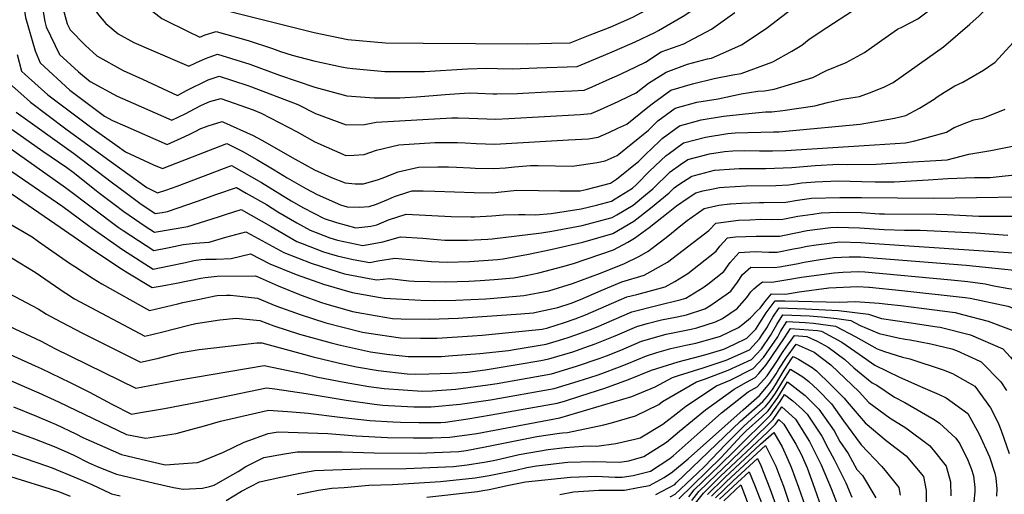
# Model space of a CAD drawing. Units: inches. Extents: x 2499952 to 2503783, y 1491401 to 1496736.
# Drawn here: x 2502606 to 2503120, y 1495954 to 1496202 of the extents above; entities that cross this region are included whole.
import ezdxf

# ---------------------------------------------------------------- set-up
doc = ezdxf.new("R2010")
doc.units = ezdxf.units.IN
doc.header["$MEASUREMENT"] = 0
doc.layers.add('tile_2729_19_contour_10ft', color=153, linetype='Continuous')

msp = doc.modelspace()

# ---------------------------------------------------------------- linework, layer by layer
at = {"layer": 'tile_2729_19_contour_10ft'}
for points, elevation in [([(2502903.6, 1496194.41), (2502914.06, 1496198.54), (2502925.97, 1496203.61), (2502930.5, 1496206.19), (2502939.55, 1496211.64), (2502947.77, 1496217.51), (2502951.68, 1496220.42), (2502954.35, 1496222.58), (2502962.88, 1496229.69), (2502974.45, 1496238.76), (2503024.66, 1496275.6), (2503027.88, 1496277.89), (2503037.09, 1496284.01), (2503050.4, 1496292.46), (2503063.8, 1496300.05), (2503077.88, 1496306.75), (2503092.22, 1496311.87), (2503101.3, 1496313.46), (2503106.75, 1496314.15), (2503113.44, 1496319.21), (2503121.66, 1496325.11)], 8210), ([(2502599.23, 1496306.13), (2502614.24, 1496295.39), (2502621.25, 1496290.25), (2502630.68, 1496282.36), (2502633.98, 1496273.41), (2502636.17, 1496263.42), (2502637.71, 1496257.66), (2502638.81, 1496253.86), (2502640.81, 1496247.6), (2502642.32, 1496244.8), (2502650.28, 1496233.05), (2502655.2, 1496225.83), (2502658.41, 1496222.39), (2502668.34, 1496212.35), (2502670.66, 1496210.33), (2502680.12, 1496202.96), (2502681.53, 1496202.25)], 8220), ([(2502910.59, 1496183.71), (2502916.34, 1496186.12), (2502927.23, 1496190.84), (2502937.36, 1496195.67), (2502939.39, 1496196.66), (2502953.05, 1496204.65), (2502965.39, 1496213.32), (2502968.04, 1496215.36), (2502976.92, 1496222.41), (2502988.44, 1496231.51), (2503000.86, 1496240.15), (2503016.19, 1496250.55), (2503040.3, 1496266.26), (2503053.85, 1496274.85), (2503067.58, 1496282.82), (2503081.49, 1496290.02), (2503088.31, 1496293), (2503095.65, 1496295.98), (2503102.25, 1496297.12), (2503106.03, 1496297.73), (2503113.9, 1496298.76), (2503120.09, 1496299.65)], 8220), ([(2502602.45, 1496289.36), (2502613.11, 1496282.62), (2502619.97, 1496277.28), (2502622.84, 1496275.01), (2502625.84, 1496265.79), (2502626.77, 1496258.52), (2502627.3, 1496255.13), (2502628.73, 1496247.25), (2502636.34, 1496221.37), (2502639.66, 1496215.89), (2502642.9, 1496210.79), (2502647, 1496204.96), (2502650.86, 1496200.36), (2502657.29, 1496195.05), (2502665.46, 1496190.44), (2502675.46, 1496186.11)], 8230), ([(2502605.14, 1496275.16), (2502607.79, 1496273.11), (2502614.82, 1496267.51), (2502617.46, 1496259.25), (2502618.19, 1496255.87), (2502619.46, 1496247.78), (2502620.05, 1496244.53), (2502624.6, 1496223.01), (2502626.6, 1496215), (2502630.68, 1496200.17), (2502632.2, 1496197.08), (2502639.96, 1496189.05), (2502646.14, 1496183.55), (2502659.89, 1496175.83), (2502669.88, 1496171.26)], 8240), ([(2502596.58, 1496267.15), (2502606.75, 1496259.95), (2502609.69, 1496250.67), (2502614.2, 1496232.47), (2502614.98, 1496228.71), (2502616.57, 1496215.79), (2502618.94, 1496201.34), (2502619.76, 1496198.63), (2502626.68, 1496184.14), (2502636.54, 1496175.05), (2502642.7, 1496170.01), (2502656.73, 1496162.37), (2502665.15, 1496158.67)], 8250), ([(2502935.34, 1496145.81), (2502938.98, 1496149.43), (2502948.03, 1496156.06), (2502959.33, 1496159.33), (2502970.56, 1496160.97), (2502982.5, 1496163.54), (2502991.25, 1496164.92), (2502994.62, 1496165.15), (2502999.77, 1496166.08), (2503020, 1496172.21), (2503026.99, 1496175.89), (2503037.27, 1496179.97), (2503046.91, 1496185.2), (2503055.88, 1496191.66), (2503064.18, 1496197.38), (2503066.4, 1496198.5), (2503074.77, 1496202.86), (2503079.62, 1496206.45), (2503084.57, 1496210.16), (2503094.67, 1496219), (2503107.31, 1496229.68), (2503123.48, 1496240.61)], 8260), ([(2502605.67, 1496225.51), (2502606.73, 1496217.16), (2502608.83, 1496203.43), (2502613.88, 1496186.12), (2502616.54, 1496179.76), (2502631.99, 1496165.56), (2502650.21, 1496151.89), (2502654.24, 1496149.74), (2502660.71, 1496146.88)], 8260), ([(2502939.82, 1496138.95), (2502941.21, 1496140.3), (2502950.26, 1496146.96), (2502961.61, 1496150.01), (2502973.24, 1496151.94), (2502984.77, 1496153.18), (2502995.27, 1496154.19), (2502998.54, 1496154.21), (2503004.2, 1496154.95), (2503021, 1496157.37), (2503027.56, 1496159.11), (2503035.27, 1496160.89), (2503044.22, 1496162.28), (2503049.52, 1496164.17), (2503056.94, 1496167.04), (2503061.85, 1496169.49), (2503088.16, 1496188.24), (2503101.92, 1496199.95), (2503106.79, 1496204.43), (2503114.42, 1496211.96), (2503119.41, 1496216.55), (2503127.38, 1496223.83)], 8270), ([(2502688.72, 1496221.36), (2502701.95, 1496210.52), (2502705.72, 1496208.46), (2502707.43, 1496209.04), (2502715.03, 1496206.89), (2502759.65, 1496195.67), (2502777.17, 1496192.08), (2502796.8, 1496190.34), (2502816.47, 1496190.15), (2502871.1, 1496189.79), (2502883.55, 1496190.05), (2502893.16, 1496190.29), (2502903.6, 1496194.41)], 8210), ([(2502924.43, 1496162.51), (2502927.72, 1496164.07), (2502934.15, 1496169.14), (2502943.39, 1496175.02), (2502954.47, 1496179.19), (2502964.95, 1496181.85), (2502967.07, 1496182.32), (2502972.89, 1496184.85), (2502982.72, 1496189.28), (2502995.49, 1496197.73), (2503014.91, 1496212.57)], 8240), ([(2502917.55, 1496173.04), (2502923.2, 1496175.58), (2502932.61, 1496180.08), (2502940.79, 1496185.62), (2502952.62, 1496189.81), (2502954.91, 1496191.02), (2502966.97, 1496197.44), (2502979.24, 1496206.15)], 8230), ([(2502930.16, 1496153.74), (2502933.74, 1496156.61), (2502936.65, 1496158.91), (2502945.71, 1496165.54), (2502957.03, 1496168.75), (2502968.43, 1496171.58), (2502978.18, 1496173.53), (2502982.52, 1496174.32), (2502999.07, 1496180.36), (2503008.91, 1496185.91), (2503014.09, 1496189.06), (2503018.01, 1496192.13), (2503027.15, 1496198.29), (2503040.58, 1496207.06)], 8250), ([(2502681.53, 1496202.25), (2502693.39, 1496196.31), (2502699.92, 1496193.25), (2502702.61, 1496194.47), (2502708.34, 1496196.11), (2502725.18, 1496191.41), (2502737.87, 1496187.22), (2502742.09, 1496185.8), (2502748.14, 1496183.85), (2502759.38, 1496180.92), (2502773.87, 1496177.78), (2502776.89, 1496177.15), (2502779.85, 1496176.83), (2502796.53, 1496175.24), (2502817.27, 1496175.27), (2502839.72, 1496176.69), (2502849.51, 1496176.98), (2502855.38, 1496176.78), (2502863.12, 1496176.76), (2502875.75, 1496177.13), (2502896.85, 1496177.95), (2502910.59, 1496183.71)], 8220), ([(2502944.34, 1496132.02), (2502952.43, 1496138.07), (2502963.81, 1496141.01), (2502975.47, 1496142.84), (2502979.3, 1496143.25), (2502999.44, 1496143.76), (2503002.28, 1496143.77), (2503007.57, 1496144.25), (2503044.68, 1496147.67), (2503062.48, 1496150.92), (2503065.49, 1496151.58), (2503068.44, 1496152.36), (2503075.53, 1496156.09), (2503083.19, 1496160.74), (2503084.79, 1496162.02), (2503088.62, 1496164.5), (2503094.13, 1496167.8), (2503098.27, 1496169.65), (2503108.98, 1496176.04), (2503115.04, 1496180.1), (2503126.48, 1496192.54)], 8280), ([(2502604.45, 1496184.19), (2502606.72, 1496175.51), (2502608.74, 1496173.7), (2502620.55, 1496163.17), (2502631.7, 1496154.68), (2502643.53, 1496145.82), (2502656.79, 1496136.44)], 8270), ([(2502675.46, 1496186.11), (2502694.12, 1496178.03), (2502697.78, 1496179.85), (2502702.83, 1496182.04), (2502704.75, 1496182.8), (2502709.16, 1496184.41), (2502716.35, 1496182.14), (2502726.05, 1496179.09), (2502741.46, 1496173.36), (2502759.91, 1496167.18), (2502776.63, 1496162.64), (2502790.89, 1496161.54), (2502804.35, 1496161.56), (2502806.92, 1496161.63), (2502813.03, 1496162.07), (2502823.78, 1496162.94), (2502827.93, 1496163.24), (2502840.52, 1496164.05), (2502845.1, 1496163.92), (2502852.79, 1496163.63), (2502854.87, 1496163.56), (2502865.65, 1496163.84), (2502868.49, 1496163.92), (2502881.28, 1496164.57), (2502894.08, 1496165.24), (2502900.53, 1496165.6), (2502904.64, 1496167.35), (2502913.91, 1496171.41), (2502917.55, 1496173.04)], 8230), ([(2502377, 1496129.51), (2502406.76, 1496146.41), (2502420.93, 1496151.99), (2502434.09, 1496156.2), (2502438.36, 1496157.44), (2502448.82, 1496159.47), (2502455.12, 1496160.62), (2502464.38, 1496161.85), (2502480.03, 1496164.14), (2502488.2, 1496165.42), (2502494.6, 1496167.57), (2502505.8, 1496171.49), (2502507.91, 1496172.34), (2502522.27, 1496176), (2502542.14, 1496177.97), (2502556.18, 1496176.31), (2502559.33, 1496175.88), (2502560.45, 1496173.51), (2502563.84, 1496166.62), (2502569.11, 1496159.24), (2502584.46, 1496147.56), (2502599.84, 1496135.99), (2502629.79, 1496114.66), (2502644.59, 1496103.51)], 8310), ([(2502669.88, 1496171.26), (2502688.32, 1496162.82), (2502692.95, 1496165.34), (2502704.26, 1496170.98), (2502709.97, 1496172.86), (2502724.98, 1496168), (2502726.88, 1496167.33), (2502750.99, 1496157.95), (2502760.28, 1496153.36), (2502776.34, 1496147.37), (2502785.94, 1496147.59), (2502791.92, 1496148.75), (2502831.53, 1496151.13), (2502834.83, 1496151.14), (2502840.29, 1496150.88), (2502854.36, 1496150.43), (2502861.18, 1496150.64), (2502898.47, 1496152.72), (2502904.21, 1496153.26), (2502909.02, 1496155.4), (2502918.33, 1496159.6), (2502924.43, 1496162.51)], 8240), ([(2502597.66, 1496171.59), (2502606.39, 1496163.75), (2502611.46, 1496159.24), (2502630.02, 1496145.27), (2502653.65, 1496128.08)], 8280), ([(2502377, 1496115.41), (2502385.85, 1496120.02), (2502401.41, 1496128.04), (2502410.66, 1496132.28), (2502416.92, 1496135.09), (2502433.46, 1496140.52), (2502446.28, 1496143.23), (2502450.31, 1496144), (2502461.91, 1496145.54), (2502466.78, 1496146.18), (2502477.98, 1496147.39), (2502483.18, 1496148.08), (2502492.74, 1496150.62), (2502500.52, 1496153.25), (2502505.98, 1496155.47), (2502518.91, 1496160.65), (2502534.86, 1496162.61), (2502551.7, 1496159.65), (2502556.31, 1496153.7), (2502565.49, 1496148.76), (2502573.35, 1496142.75), (2502589.45, 1496131.39), (2502628.29, 1496104.78), (2502641.73, 1496094.8)], 8320), ([(2502665.15, 1496158.67), (2502685.32, 1496149.79), (2502692.66, 1496153.3), (2502697.19, 1496155.76), (2502700.7, 1496157.61), (2502705.06, 1496159.57), (2502710.79, 1496161.21), (2502727.73, 1496155.19), (2502732, 1496153.48), (2502750.7, 1496143.82), (2502760.01, 1496138.52), (2502776.05, 1496131.45), (2502780.38, 1496131.5), (2502785.65, 1496131.9), (2502792.1, 1496134.17), (2502803.8, 1496136.87), (2502822.55, 1496138.2), (2502824.55, 1496138.24), (2502834.33, 1496138.25), (2502838.4, 1496138.06), (2502844.09, 1496137.72), (2502853.86, 1496137.31), (2502892.44, 1496139.48), (2502902.8, 1496140.09), (2502907.9, 1496140.91), (2502913.38, 1496143.4), (2502918.2, 1496145.65), (2502922.75, 1496147.81), (2502930.16, 1496153.74)], 8250), ([(2502604.1, 1496154.03), (2502634.02, 1496132.57), (2502650.58, 1496119.94)], 8290), ([(2502950.88, 1496126.62), (2502954.61, 1496129.2), (2502965.94, 1496132.33), (2502973.88, 1496133.43), (2502978.22, 1496133.74), (2502984.1, 1496133.96), (2502992.04, 1496133.74), (2502998.92, 1496133.82), (2503005.76, 1496134.03), (2503046.72, 1496136.53), (2503068.36, 1496137.96), (2503072.51, 1496138.87), (2503076.55, 1496139.93), (2503083.42, 1496141.81), (2503089.72, 1496143.63), (2503093.65, 1496145.99), (2503100.28, 1496148.6), (2503103.97, 1496150), (2503108.67, 1496150.97), (2503120.25, 1496155.63)], 8290), ([(2502377, 1496101.52), (2502389.52, 1496107.62), (2502404.4, 1496114.81), (2502419.42, 1496121.28), (2502422.77, 1496122.37), (2502435.14, 1496126.06), (2502441.15, 1496127.29), (2502451.2, 1496129.04), (2502483.61, 1496133.33), (2502494.71, 1496132.91), (2502499.14, 1496134.31), (2502507.73, 1496137.15), (2502514.93, 1496141.22), (2502518.86, 1496142.91), (2502532.45, 1496146.69), (2502547.59, 1496143.84), (2502561.02, 1496137.65), (2502563.19, 1496136.46), (2502578.89, 1496126.84), (2502627.02, 1496093.87), (2502638.75, 1496085.72)], 8330), ([(2502660.71, 1496146.88), (2502682.83, 1496137.15), (2502690.11, 1496140.39), (2502694.35, 1496142.42), (2502697.46, 1496143.99), (2502700.44, 1496145.43), (2502704.71, 1496147.06), (2502711.08, 1496148.97), (2502711.64, 1496149.08), (2502712.33, 1496148.84), (2502727.72, 1496141.83), (2502732.21, 1496139.46), (2502749.63, 1496129.49), (2502759.74, 1496123.94), (2502768.6, 1496119.9), (2502775.79, 1496117.03), (2502780.98, 1496116.51), (2502785.37, 1496116.63), (2502793.1, 1496118.78), (2502795.01, 1496119.46), (2502803.45, 1496122.83), (2502814.04, 1496125.31), (2502824.06, 1496125.49), (2502829.64, 1496125.45), (2502833.83, 1496125.31), (2502841.06, 1496124.88), (2502843.59, 1496124.73), (2502853.36, 1496124.59), (2502859.5, 1496124.98), (2502864.17, 1496125.48), (2502872.59, 1496126.19), (2502876.57, 1496126.1), (2502894.52, 1496125.85), (2502907.28, 1496127.71), (2502911.58, 1496128.57), (2502917.76, 1496131.45), (2502934.07, 1496144.55), (2502935.34, 1496145.81)], 8260), ([(2502601.97, 1496145.01), (2502617.95, 1496133.57), (2502630.52, 1496125.08), (2502633.71, 1496122.7), (2502645.73, 1496113.14), (2502647.51, 1496111.76)], 8300), ([(2502656.79, 1496136.44), (2502661.15, 1496133.35), (2502675.74, 1496126.55), (2502680.33, 1496124.51), (2502684.46, 1496126.2), (2502714.05, 1496137.56), (2502721.94, 1496133.58), (2502729.59, 1496129.32), (2502738.7, 1496123.94), (2502745.43, 1496119.71), (2502755.25, 1496114.11), (2502761.08, 1496111), (2502773.37, 1496105.61), (2502776.8, 1496104.55), (2502783.27, 1496104.43), (2502788.31, 1496104.79), (2502792.13, 1496106), (2502798.37, 1496108.56), (2502801.6, 1496109.92), (2502808.47, 1496112.25), (2502810.81, 1496112.85), (2502816.55, 1496112.84), (2502822.64, 1496112.74), (2502843.1, 1496111.99), (2502852.88, 1496111.93), (2502855.64, 1496112.2), (2502865.45, 1496113.2), (2502876.68, 1496113.11), (2502887.81, 1496112.83), (2502898.38, 1496112.91), (2502901.64, 1496113.52), (2502914.33, 1496116.98), (2502917.45, 1496118.95), (2502929.14, 1496128.41), (2502932.58, 1496131.95), (2502939.82, 1496138.95)], 8270), ([(2502958.07, 1496120.87), (2502968.52, 1496123.72), (2502978.87, 1496124.47), (2502981.48, 1496124.63), (2502995.32, 1496124.6), (2503008.96, 1496125.03), (2503008.98, 1496125.03), (2503021.22, 1496126.08), (2503033.45, 1496126.82), (2503038.03, 1496126.66), (2503052.91, 1496126.91), (2503066.29, 1496127.69), (2503089.98, 1496129.1), (2503101.29, 1496132.15), (2503112.82, 1496133.97), (2503130.28, 1496137.47)], 8300), ([(2502653.65, 1496128.08), (2502672.24, 1496114.56), (2502677.83, 1496111.87), (2502682.23, 1496113.27), (2502688.14, 1496115.33), (2502712.75, 1496124.71), (2502716.51, 1496126.06), (2502732.17, 1496117.27), (2502747.51, 1496107.62), (2502753.97, 1496104.09), (2502764.8, 1496098.42), (2502771.27, 1496096.43), (2502781.27, 1496093.59), (2502789.14, 1496094.51), (2502792.25, 1496095.12), (2502798.43, 1496097.71), (2502807.66, 1496100.73), (2502831.07, 1496099.53), (2502841.36, 1496099.34), (2502843.37, 1496099.3), (2502852.41, 1496099.85), (2502858.42, 1496100.42), (2502866.31, 1496100.59), (2502869.8, 1496100.6), (2502875.18, 1496100.31), (2502883.23, 1496101.12), (2502899.03, 1496103.45), (2502907.04, 1496105.44), (2502914.75, 1496107.49), (2502916.79, 1496108.7), (2502925.71, 1496114.36), (2502927.94, 1496116.22), (2502934.72, 1496123.2), (2502943.41, 1496131.32), (2502944.34, 1496132.02)], 8280), ([(2502650.58, 1496119.94), (2502653.54, 1496117.68), (2502661.67, 1496111.6), (2502668.59, 1496106.44), (2502676.61, 1496101.01), (2502680.22, 1496101.64), (2502683.07, 1496102.16), (2502698.68, 1496107.53), (2502708.76, 1496111.09), (2502718.97, 1496114.56), (2502724.09, 1496111.68), (2502734.64, 1496105.72), (2502740.7, 1496101.91), (2502750.46, 1496096.18), (2502757.55, 1496092.33), (2502767.72, 1496088.37), (2502771.68, 1496087.19), (2502785.04, 1496084.35), (2502795.46, 1496086.29), (2502804.6, 1496088.92), (2502816.24, 1496088.08), (2502823.83, 1496087.4), (2502827.86, 1496087.17), (2502831.74, 1496087.05), (2502839.71, 1496087.15), (2502850.17, 1496087.69), (2502852.44, 1496087.89), (2502878.18, 1496091.02), (2502883.64, 1496091.87), (2502899.41, 1496094.83), (2502915.12, 1496098.95), (2502917.63, 1496100.43), (2502926.11, 1496105.46), (2502932.58, 1496110.79), (2502936.43, 1496114.01), (2502945.48, 1496122.87), (2502950.88, 1496126.62)], 8290), ([(2502377, 1496087.61), (2502406.82, 1496101.43), (2502421.87, 1496107.71), (2502430.46, 1496110.19), (2502437.67, 1496112.11), (2502448.09, 1496113.89), (2502453.76, 1496114.84), (2502486.04, 1496119.85), (2502501.46, 1496119), (2502514.56, 1496116.91), (2502528.79, 1496120.17), (2502533.2, 1496122.58), (2502545.1, 1496121.76), (2502549.82, 1496120.94), (2502553.87, 1496118.88), (2502565.49, 1496112.85), (2502573.27, 1496108.56), (2502581.07, 1496105.68), (2502596.69, 1496097.93), (2502600.73, 1496095.68), (2502612.32, 1496088.79), (2502615.76, 1496086.5), (2502631.87, 1496075.16), (2502634.68, 1496073.32)], 8340), ([(2502966.98, 1496113.76), (2502971.23, 1496114.64), (2502973.54, 1496114.81), (2502985.16, 1496115.52), (2503000.66, 1496115.76), (2503007.41, 1496116), (2503014.11, 1496117.07), (2503021.06, 1496117.67), (2503033.28, 1496118.06), (2503045.49, 1496117.84), (2503052.41, 1496117.55), (2503062.31, 1496117.53), (2503080.04, 1496118.66), (2503090.39, 1496119.35), (2503104.36, 1496119.88), (2503106.73, 1496119.9), (2503112.49, 1496119.87), (2503129.97, 1496121.82)], 8310), ([(2502647.51, 1496111.76), (2502655.12, 1496105.89), (2502660.21, 1496102.09), (2502671.43, 1496094.5), (2502676.23, 1496091.35), (2502693.69, 1496094.31), (2502709.72, 1496099.36), (2502713.83, 1496100.74), (2502721.42, 1496103.06), (2502737.08, 1496094.32), (2502750.51, 1496086.43), (2502753.27, 1496085.34), (2502764.4, 1496081.08), (2502771.6, 1496078.85), (2502779.91, 1496077.09), (2502788.67, 1496075.42), (2502792.86, 1496076.24), (2502801.68, 1496077.68), (2502813.28, 1496076.67), (2502820.91, 1496075.97), (2502824.9, 1496075.75), (2502829.1, 1496075.61), (2502840.71, 1496075.95), (2502855.25, 1496077.09), (2502858.29, 1496077.37), (2502871.46, 1496079.73), (2502883.19, 1496082.29), (2502899.8, 1496086.1), (2502915.49, 1496090.67), (2502926.48, 1496097.13), (2502935.23, 1496103.9), (2502944.89, 1496111.81), (2502947.55, 1496114.42), (2502950.01, 1496116.13), (2502956.73, 1496120.51), (2502958.07, 1496120.87)], 8300), ([(2502644.59, 1496103.51), (2502657.32, 1496093.91), (2502659.83, 1496092.16), (2502675.86, 1496081.7), (2502683.9, 1496083.27), (2502691.28, 1496084.87), (2502697.45, 1496085.61), (2502704.73, 1496086.13), (2502713.55, 1496088.68), (2502723.88, 1496091.55), (2502726.55, 1496090.04), (2502743.68, 1496080.7), (2502757.96, 1496075.11), (2502772.09, 1496070.53), (2502775.38, 1496069.56), (2502788.26, 1496067.09), (2502792.38, 1496066.34), (2502798.92, 1496067.06), (2502809.09, 1496065.88), (2502811.72, 1496065.66), (2502828.23, 1496065.37), (2502840.25, 1496065.67), (2502846.25, 1496065.98), (2502853.48, 1496066.53), (2502863.77, 1496067.49), (2502870.23, 1496068.64), (2502876.85, 1496070.01), (2502889.47, 1496073.36), (2502894.9, 1496074.97), (2502915.87, 1496082.04), (2502923.35, 1496086.14), (2502926.87, 1496088.18), (2502934.4, 1496093.69), (2502944.41, 1496101.51), (2502948.67, 1496105.06), (2502954.86, 1496109.22), (2502958.86, 1496111.82), (2502962.51, 1496112.83), (2502966.98, 1496113.76)], 8310), ([(2502377, 1496074.21), (2502388.85, 1496079.36), (2502408.7, 1496088.03), (2502410.65, 1496088.85), (2502424.3, 1496094.28), (2502438.07, 1496097.87), (2502440.14, 1496098.4), (2502472.21, 1496104.61), (2502488.33, 1496107.19), (2502493.05, 1496106.72), (2502503.89, 1496105.57), (2502519.72, 1496102.41), (2502532.67, 1496099.24), (2502535.71, 1496098.37), (2502538.7, 1496097.45), (2502552.27, 1496095.85), (2502582.94, 1496085.56), (2502597.99, 1496080.13), (2502613.92, 1496070.42), (2502629.56, 1496059.66)], 8350), ([(2502641.73, 1496094.8), (2502643.69, 1496093.35), (2502659.44, 1496082.28), (2502675.48, 1496072.04), (2502683.92, 1496073.71), (2502692.37, 1496075.51), (2502696.83, 1496076.44), (2502700.56, 1496076.93), (2502702.99, 1496077.2), (2502708.49, 1496077.21), (2502716.3, 1496077.57), (2502726.34, 1496080.05), (2502736.51, 1496074.69), (2502750.22, 1496069.18), (2502761.5, 1496065.14), (2502764.5, 1496064.16), (2502779.35, 1496059.82), (2502796.12, 1496056.74), (2502796.3, 1496056.72), (2502815.24, 1496055.69), (2502822.61, 1496055.56), (2502833.56, 1496055.77), (2502849.24, 1496056.5), (2502851.45, 1496056.62), (2502868.98, 1496058.11), (2502882.03, 1496060.69), (2502894.38, 1496064.52), (2502908.58, 1496069.72), (2502921.32, 1496074.69), (2502929.34, 1496078.8), (2502933.87, 1496081.37), (2502940.33, 1496086.21), (2502944.21, 1496089.29), (2502950.92, 1496094.74), (2502954.35, 1496097.31), (2502963.18, 1496103.69), (2502970.91, 1496105.37), (2502976.62, 1496106.06)], 8320), ([(2502976.62, 1496106.06), (2502976.95, 1496106.1), (2502982.66, 1496106.52), (2502992.11, 1496106.76), (2502994.25, 1496106.79), (2503005.83, 1496106.99), (2503011.91, 1496107.95), (2503019.22, 1496109.12), (2503034.05, 1496109.45), (2503045.34, 1496109.48), (2503082.91, 1496109.09), (2503127.88, 1496109.73)], 8320), ([(2502986.94, 1496097.82), (2502992.72, 1496098.01), (2502999.09, 1496097.95), (2503004.27, 1496098.03), (2503012.04, 1496099.68), (2503019.85, 1496100.79), (2503024.18, 1496101.41), (2503032.98, 1496101.71), (2503045.19, 1496101.52), (2503054.65, 1496100.8), (2503057.39, 1496100.8), (2503084.56, 1496100.71), (2503090.04, 1496100.45), (2503106.6, 1496099.72), (2503131.51, 1496099.63)], 8330), ([(2502638.75, 1496085.72), (2502645.06, 1496081.35), (2502659.05, 1496072.12), (2502662.39, 1496070), (2502675.1, 1496062.38), (2502680.2, 1496063.29), (2502687.74, 1496064.64), (2502700.42, 1496067.27), (2502702.63, 1496067.66), (2502708.87, 1496068.29), (2502728.8, 1496068.55), (2502729.87, 1496068.1), (2502740.79, 1496063.32), (2502752.87, 1496058.43), (2502763.35, 1496054.53), (2502765.6, 1496053.82), (2502779.68, 1496049.77), (2502784.46, 1496048.91), (2502800.56, 1496046.25), (2502805.06, 1496046.05), (2502819.79, 1496045.74), (2502834.79, 1496046.34), (2502867.54, 1496048.62), (2502873.97, 1496049.14), (2502879.52, 1496050.34), (2502886.86, 1496052), (2502893.78, 1496054.15), (2502898.57, 1496056.07), (2502909.34, 1496060.79), (2502920.16, 1496065.39), (2502931.92, 1496068.8), (2502944.11, 1496075.68), (2502965.56, 1496092.15), (2502969.26, 1496096.01), (2502981.1, 1496097.63), (2502986.94, 1496097.82)], 8330), ([(2502377, 1496061.07), (2502379.32, 1496062.01), (2502398.08, 1496069.91), (2502411.53, 1496075.38), (2502426.69, 1496081.01), (2502442.55, 1496085.07), (2502458.46, 1496088.88), (2502474.42, 1496092.38), (2502481.24, 1496093.46), (2502490.64, 1496094.41), (2502506.22, 1496092.66), (2502509.53, 1496091.88), (2502522.28, 1496088.22), (2502541.8, 1496082.05), (2502553.9, 1496077.64), (2502584.62, 1496066.25), (2502600.04, 1496059.45), (2502615.58, 1496051.3), (2502619.88, 1496048.38), (2502624.31, 1496046.04)], 8360), ([(2503001.99, 1496089.28), (2503002.74, 1496089.28), (2503005.15, 1496089.77), (2503016.91, 1496092.09), (2503029.06, 1496093.81), (2503032.83, 1496093.94), (2503044.26, 1496093.57), (2503057.24, 1496092.76), (2503067.76, 1496092.38), (2503075.92, 1496092.35), (2503104.96, 1496090.99), (2503121.74, 1496089.73)], 8340), ([(2502634.68, 1496073.32), (2502644.2, 1496067.08), (2502648.71, 1496064.22), (2502673.56, 1496050.42), (2502688.39, 1496053.83), (2502690.99, 1496054.47), (2502699.67, 1496056.27), (2502707.89, 1496057.96), (2502709, 1496058.15), (2502713.84, 1496058.41), (2502715.95, 1496058.31), (2502719.22, 1496057.98), (2502729.99, 1496056.83), (2502739.65, 1496052.83), (2502752.33, 1496048.19), (2502765.64, 1496043.82), (2502784.87, 1496039), (2502788.08, 1496038.48), (2502804.7, 1496036.1), (2502815.02, 1496035.91), (2502823.77, 1496035.95), (2502842.33, 1496037.08), (2502847.25, 1496037.51), (2502878.7, 1496040.62), (2502881.5, 1496041.22), (2502890.25, 1496044.01), (2502895.82, 1496046.01), (2502901.21, 1496048.17), (2502912.04, 1496052.72), (2502922.81, 1496057.45), (2502927.96, 1496058.75), (2502942.85, 1496062.72), (2502947.87, 1496065.53), (2502954.74, 1496069.77), (2502969.51, 1496081.34), (2502971.4, 1496084.06), (2502975.35, 1496088.33), (2502979.58, 1496088.91), (2502990.31, 1496089.25), (2502993.65, 1496089.25), (2503001.99, 1496089.28)], 8340), ([(2503012.87, 1496083.15), (2503016.9, 1496083.91), (2503021.65, 1496084.73), (2503033.96, 1496086.19), (2503044.9, 1496085.93), (2503049.43, 1496085.52), (2503129.83, 1496080.07), (2503133.74, 1496080.13), (2503145.38, 1496079.89), (2503153.83, 1496078.76), (2503158.69, 1496079.27), (2503171, 1496076.07), (2503173.84, 1496073.75), (2503181.54, 1496065.57), (2503185.33, 1496059.31), (2503190.06, 1496050.33), (2503192.48, 1496040.94), (2503194.15, 1496033.08), (2503194.91, 1496018.74), (2503195.38, 1496011.14)], 8350), ([(2502377, 1496048.12), (2502379.14, 1496048.81), (2502382.15, 1496049.98), (2502394.93, 1496055.09), (2502403.16, 1496058.44), (2502415.26, 1496063.05), (2502429.06, 1496067.91), (2502444.86, 1496072.29), (2502460.72, 1496076.35), (2502472.18, 1496078.96), (2502476.71, 1496079.7), (2502488.71, 1496080.92), (2502493.06, 1496081.01), (2502500, 1496079.97), (2502508.77, 1496078.57), (2502520.41, 1496075.25), (2502524.62, 1496073.8), (2502570.58, 1496055.83), (2502586.08, 1496048.8), (2502617.06, 1496034.32), (2502619.33, 1496033.12)], 8370), ([(2502629.56, 1496059.66), (2502629.87, 1496059.45), (2502634.53, 1496056.43), (2502671.21, 1496036.86), (2502679.95, 1496039.02), (2502694.2, 1496042.66), (2502697.89, 1496043.51), (2502710.3, 1496045.47), (2502718.86, 1496046.36), (2502731.16, 1496045.1), (2502738.54, 1496042.34), (2502751.95, 1496038.02), (2502768.47, 1496033.49), (2502773.4, 1496032.25), (2502789.02, 1496028.82), (2502797.49, 1496027.61), (2502808.67, 1496026.34), (2502826.14, 1496026.38), (2502829.64, 1496026.57), (2502846.07, 1496027.91), (2502861.04, 1496029.4), (2502864.05, 1496029.89), (2502880.7, 1496032.76), (2502889.4, 1496035.36), (2502892.78, 1496036.43), (2502898.1, 1496038.35), (2502903.8, 1496040.41), (2502907.03, 1496041.71), (2502925.43, 1496049.63), (2502938.46, 1496052.91), (2502951.25, 1496056.06), (2502953.55, 1496056.77), (2502962.69, 1496062.44), (2502965.03, 1496064.05), (2502973.4, 1496070.65), (2502976.77, 1496075.44), (2502981.44, 1496080.66), (2502989.77, 1496081.12), (2502996.97, 1496080.84), (2503001.27, 1496080.86), (2503009.78, 1496082.57), (2503012.87, 1496083.15)], 8350), ([(2502624.31, 1496046.04), (2502631.36, 1496042.31), (2502638.69, 1496038.52), (2502668.86, 1496023.31), (2502677.57, 1496025.32), (2502682.29, 1496026.54), (2502686.95, 1496027.73), (2502689.19, 1496028.15), (2502699.55, 1496029.95), (2502707.19, 1496030.87), (2502729.64, 1496033.47), (2502732.32, 1496033.38), (2502752.02, 1496028.11), (2502759.07, 1496026.18), (2502772.79, 1496022.88), (2502781.75, 1496020.93), (2502793.04, 1496018.94), (2502808.2, 1496017.29), (2502812.48, 1496017.01), (2502819.39, 1496017.17), (2502831.29, 1496017.51), (2502839.69, 1496018.13), (2502848.83, 1496019.32), (2502865.48, 1496022.11), (2502877.99, 1496024.3), (2502882.12, 1496025.04), (2502894.6, 1496028.77), (2502900.95, 1496030.93), (2502906.32, 1496032.87), (2502915.89, 1496036.73), (2502917.89, 1496037.55), (2502927.99, 1496041.95), (2502933.4, 1496043.47), (2502940.83, 1496045.4), (2502949.11, 1496046.99), (2502953.89, 1496048.16), (2502963.62, 1496051.17), (2502966.22, 1496052.78), (2502974.72, 1496058.66), (2502977.09, 1496060.53), (2502980.53, 1496065.12), (2502983.25, 1496069.11), (2502987.52, 1496072.98), (2502999.87, 1496072.83), (2503002.52, 1496073.24), (2503011.33, 1496074.74), (2503015.44, 1496075.56), (2503023.79, 1496076.99)], 8360), ([(2503023.79, 1496076.99), (2503026.34, 1496077.43), (2503030.96, 1496078.02), (2503038.92, 1496078.48), (2503044.75, 1496078.34), (2503060.26, 1496077.19), (2503099.89, 1496073.98), (2503143.67, 1496069.47), (2503150.11, 1496068.61), (2503157.23, 1496066.04), (2503169.89, 1496059), (2503170.18, 1496058.53), (2503178.3, 1496044.32), (2503182.52, 1496027.66), (2503183.09, 1496021.87), (2503184.09, 1496007.89)], 8360), ([(2502619.33, 1496033.12), (2502624.17, 1496030.54), (2502666.51, 1496009.75), (2502688.42, 1496013.88), (2502733.48, 1496021.65), (2502754.39, 1496017.25), (2502761.53, 1496015.56), (2502775.3, 1496012.83), (2502788.1, 1496010.64), (2502796.1, 1496009.5), (2502816.04, 1496008.26), (2502821.19, 1496008.38), (2502833.52, 1496009.19), (2502850.28, 1496011.43), (2502855.15, 1496012.26), (2502883.54, 1496017.32), (2502896.57, 1496021.24), (2502908.42, 1496025.25), (2502912.12, 1496026.64), (2502919.74, 1496029.7), (2502930.55, 1496034.32), (2502943.37, 1496037.93), (2502956.44, 1496040.54), (2502959.31, 1496041.32), (2502969.13, 1496044.42), (2502972.67, 1496046.14), (2502980.39, 1496051.48), (2502985.45, 1496057.08), (2502987.48, 1496060.07), (2502989.11, 1496061.72), (2502991.29, 1496063.64), (2502993.61, 1496065.3), (2502998.54, 1496065.24), (2503006.83, 1496066.54), (2503014.08, 1496067.78), (2503031.07, 1496070.08), (2503035.62, 1496070.32)], 8370), ([(2503035.62, 1496070.32), (2503043.88, 1496070.77), (2503047.11, 1496070.53), (2503092.05, 1496066.39), (2503100.78, 1496065.46), (2503109.82, 1496064.35), (2503114.41, 1496063.23), (2503122.25, 1496061.78), (2503128.16, 1496060.98), (2503135.26, 1496060.23), (2503141.83, 1496058.2), (2503155.05, 1496052.72), (2503156.91, 1496051.69), (2503165.36, 1496037.93), (2503168.19, 1496027.16), (2503169.61, 1496021.64), (2503169.86, 1496019.09), (2503172.15, 1496004.46)], 8370), ([(2502377, 1496035.15), (2502383.92, 1496037.35), (2502393.27, 1496040.93), (2502407.58, 1496046.58), (2502419.45, 1496051.01), (2502425, 1496052.9), (2502444.17, 1496058.64), (2502447.18, 1496059.45), (2502462.47, 1496063.43), (2502472.09, 1496065.05), (2502479.15, 1496066.2), (2502485.57, 1496066.37), (2502495.03, 1496066.54), (2502496.42, 1496066.36), (2502510.63, 1496063.59), (2502520.35, 1496060.44), (2502525.83, 1496058.56), (2502571.81, 1496040.46), (2502602.8, 1496026.49), (2502613.96, 1496021.42)], 8380), ([(2502613.96, 1496021.42), (2502617.03, 1496020.02), (2502632.21, 1496012.77), (2502642.26, 1496007.65), (2502653.98, 1496001.35), (2502664.16, 1495996.19), (2502668.89, 1495996.97), (2502681.45, 1495999.2), (2502699.47, 1496002.64), (2502734.64, 1496009.92), (2502739.12, 1496009.35), (2502755.41, 1496006.93), (2502776.23, 1496003.42), (2502791.15, 1496001.41), (2502795.45, 1496000.88), (2502798.47, 1496000.69), (2502811.64, 1496000.01), (2502820.7, 1495999.98), (2502835.87, 1496001.35), (2502851.7, 1496003.72), (2502884.96, 1496009.6), (2502897.44, 1496013.36), (2502907.25, 1496016.62), (2502909.84, 1496017.5), (2502918.92, 1496020.9), (2502923.02, 1496022.46), (2502933.08, 1496026.73), (2502938.4, 1496028.43), (2502945.79, 1496030.55), (2502953.56, 1496032.26), (2502958.85, 1496033.32), (2502968.83, 1496036.02), (2502971.64, 1496036.91), (2502981.05, 1496041.48), (2502983.43, 1496043.13), (2502987.34, 1496046.43), (2502990.94, 1496050.15), (2502992.36, 1496051.63), (2502994.86, 1496054.93), (2502998.33, 1496058.99), (2503005.63, 1496058.97), (2503012.74, 1496060.11), (2503028.19, 1496062.14), (2503043.42, 1496062.91), (2503049.18, 1496062.52), (2503049.44, 1496062.49)], 8380), ([(2503049.44, 1496062.49), (2503066.44, 1496060.85), (2503099.43, 1496057.19), (2503102.08, 1496056.86), (2503121.7, 1496052.59), (2503139.86, 1496046.17), (2503143.97, 1496044.39), (2503152.61, 1496030.74), (2503157.28, 1496014.86), (2503158.57, 1496007.4), (2503158.83, 1496006.35)], 8380), ([(2502608.2, 1496010.59), (2502615.81, 1496007.29), (2502626.12, 1496002.69), (2502630.82, 1496000.27), (2502661.61, 1495985.45), (2502671.65, 1495983.65), (2502687.51, 1495986.08), (2502695.18, 1495988.09), (2502702.27, 1495989.99), (2502710.6, 1495992.47), (2502735.8, 1495998.2), (2502748.17, 1495997.46), (2502756.42, 1495996.72), (2502773.07, 1495994.57), (2502788.59, 1495992.92), (2502800.64, 1495992.18), (2502804.69, 1495991.94), (2502814.18, 1495991.88), (2502825.72, 1495991.84), (2502828.23, 1495992.05), (2502839.81, 1495993.67), (2502852.06, 1495995.82), (2502886.38, 1496001.88), (2502890.23, 1496003.04), (2502898.85, 1496005.66), (2502911.27, 1496009.74), (2502918.45, 1496012.32), (2502923.61, 1496014.24), (2502935.62, 1496019.16), (2502949.66, 1496023.5), (2502960.91, 1496026.44), (2502964.76, 1496027.59), (2502973.42, 1496030.2), (2502978.97, 1496032.69), (2502985.53, 1496035.84), (2502990.22, 1496040.61), (2502992.3, 1496043.88), (2502995.62, 1496049.06), (2503000.32, 1496055.38), (2503005.28, 1496055.37), (2503033.99, 1496054.63), (2503042.04, 1496055.04), (2503054.54, 1496054.17), (2503059.09, 1496053.73), (2503065.91, 1496052.88)], 8390), ([(2502377, 1496020.9), (2502386.3, 1496024.18), (2502391.65, 1496026.36), (2502398.04, 1496029.29), (2502409.84, 1496034.09), (2502413.55, 1496035.47), (2502421.78, 1496038.14), (2502433.83, 1496041.52), (2502449.66, 1496045.77), (2502451.77, 1496046.32), (2502465.62, 1496049.26), (2502469.3, 1496049.87), (2502481.88, 1496051.1), (2502485.42, 1496051.16), (2502497.15, 1496048.86), (2502502.08, 1496048.51), (2502513.48, 1496047.49), (2502527.06, 1496043.16), (2502573.71, 1496025.25), (2502588.45, 1496019.15), (2502608.2, 1496010.59)], 8390), ([(2502602.57, 1496000.02), (2502614.65, 1495995.18), (2502621.65, 1495992.21), (2502624.98, 1495990.79), (2502635.25, 1495985.84), (2502638.8, 1495984.04), (2502659.02, 1495975.13), (2502681.78, 1495969.76), (2502696.03, 1495970.64), (2502698.62, 1495970.82), (2502701.71, 1495972.02), (2502712.24, 1495976.31), (2502723.07, 1495981.55), (2502725.41, 1495982.41), (2502735.53, 1495986.1), (2502740.8, 1495986.87), (2502766.8, 1495985.99), (2502781.58, 1495984.78), (2502797.89, 1495984.04), (2502811.42, 1495983.83), (2502821.43, 1495983.79), (2502830.46, 1495984.18), (2502844.47, 1495986.12), (2502887.8, 1495994.16), (2502925.34, 1496005.4), (2502937.62, 1496010.46), (2502946.7, 1496015.4), (2502949.7, 1496016.41), (2502962.6, 1496020.44), (2502974.64, 1496024.32), (2502986.79, 1496029.82), (2502992.08, 1496035.52), (2502993.72, 1496037.91), (2502995.9, 1496041.35), (2502996.86, 1496043.12), (2502998.98, 1496046.79), (2503002.32, 1496051.78), (2503016.05, 1496051.28), (2503033.34, 1496050.38), (2503049.05, 1496048.5), (2503055.73, 1496046.14), (2503070.02, 1496044.07), (2503084.82, 1496041.85)], 8400), ([(2503065.91, 1496052.88), (2503076.7, 1496051.54), (2503094.24, 1496049.28), (2503097.98, 1496048.33), (2503111.41, 1496044.86), (2503131.32, 1496037.25), (2503138.24, 1496027.8), (2503140.76, 1496024.06), (2503144.86, 1496012.28)], 8390), ([(2502596.91, 1495989.39), (2502613.51, 1495983.23), (2502623.88, 1495979.31), (2502629.11, 1495977.02), (2502634.19, 1495974.73), (2502641.64, 1495970.95), (2502646.25, 1495968.86), (2502656.44, 1495964.82), (2502676.25, 1495960.02), (2502686.18, 1495957.76), (2502691.15, 1495956.9), (2502701.35, 1495957.5), (2502704.89, 1495958.3), (2502707.36, 1495959.04), (2502714.29, 1495963), (2502719.89, 1495966.26), (2502723.9, 1495968.89), (2502733.29, 1495973.5), (2502744.18, 1495975.38), (2502750.69, 1495976.49), (2502774.27, 1495976.51), (2502790.88, 1495975.9), (2502814.52, 1495975.76), (2502822.21, 1495976.09), (2502835.11, 1495976.64), (2502838.98, 1495977.18), (2502848.84, 1495979.03), (2502863.57, 1495982.03), (2502875.86, 1495984.53), (2502887.73, 1495986.26), (2502889.22, 1495986.43), (2502891.85, 1495986.63), (2502910.82, 1495990.64), (2502914.84, 1495991.59), (2502927.39, 1495995.37), (2502939.52, 1496001.19), (2502941.5, 1496002.72), (2502959.11, 1496013.03), (2502963.41, 1496014.45), (2502975.71, 1496019.2), (2502987.84, 1496024.81), (2502993.17, 1496030.33), (2502997.89, 1496037.21), (2503001.07, 1496043.02), (2503004.32, 1496048.17), (2503018.12, 1496047.53), (2503024.36, 1496047.12), (2503032.37, 1496046.11), (2503039.73, 1496045.12), (2503044.6, 1496042.56), (2503054.58, 1496038.25), (2503064.55, 1496036.04), (2503068.04, 1496035.37), (2503070.8, 1496034.97), (2503081.54, 1496032.84), (2503092.53, 1496030.28), (2503094.92, 1496029.49), (2503107.04, 1496023.88), (2503107.84, 1496023.44), (2503118.02, 1496012.99), (2503121.01, 1496008.55)], 8410), ([(2502713.64, 1495951.1), (2502721.58, 1495955.85), (2502731.02, 1495960.75), (2502742.11, 1495963.31), (2502752.99, 1495965.56), (2502759.95, 1495966.77), (2502783.67, 1495967.53), (2502807.65, 1495967.78), (2502832.32, 1495968.85), (2502839.46, 1495969.59), (2502848.33, 1495971.07), (2502853.19, 1495971.99), (2502857.09, 1495972.78), (2502866.53, 1495975.01), (2502881.72, 1495977.7), (2502890.64, 1495978.71), (2502900.1, 1495979.4), (2502903.94, 1495979.61), (2502907.2, 1495979.46), (2502917.06, 1495980.76), (2502926.95, 1495983.12), (2502929.75, 1495983.86), (2502941.62, 1495990.95), (2502950.1, 1495997.5), (2502953.67, 1496000.39), (2502969.65, 1496011.01), (2502976.81, 1496013.96), (2502988.83, 1496020.05), (2502994.12, 1496025.75), (2503001.56, 1496036.6), (2503003.08, 1496039.39), (2503006.31, 1496044.56), (2503015.95, 1496044.06), (2503020.23, 1496043.72), (2503031.77, 1496042.22), (2503042.45, 1496036.5), (2503053.42, 1496030.25), (2503057.31, 1496028.93), (2503066.67, 1496025.97), (2503070.58, 1496025.13), (2503087.89, 1496019.4), (2503092.79, 1496017.42), (2503104.55, 1496010.81), (2503112.74, 1495999.42), (2503116.62, 1495991.67), (2503118.16, 1495987.57), (2503122.41, 1495975.52)], 8420), ([(2502750.75, 1495954.08), (2502761.91, 1495956.35), (2502768.73, 1495957.54), (2502775.31, 1495957.83), (2502788.19, 1495959.1), (2502800.42, 1495959.4), (2502825.48, 1495960.91), (2502843.65, 1495962.8), (2502850.94, 1495964.02), (2502864.89, 1495966.9), (2502870.69, 1495968.27), (2502875.73, 1495969.16), (2502892.06, 1495970.99), (2502905.44, 1495971.5), (2502912.04, 1495971.2), (2502918.99, 1495971.01), (2502923.81, 1495971.71), (2502931.76, 1495974.06), (2502943.55, 1495981.55), (2502950.38, 1495987.35), (2502963.93, 1495998.44), (2502978.87, 1496009.25), (2502985.3, 1496012.89), (2502989.8, 1496015.4), (2502991.65, 1496017.43), (2502995.58, 1496021.88), (2503005.2, 1496035.99), (2503008.31, 1496040.96), (2503022.39, 1496039.82), (2503024.42, 1496039.55), (2503035.05, 1496033.81), (2503044.14, 1496027.51), (2503052.2, 1496021.81), (2503065.16, 1496015.51), (2503077.4, 1496010.08), (2503085.91, 1496006.47), (2503089.47, 1496004.67), (2503100.82, 1495996.43), (2503106.76, 1495985.74), (2503112.1, 1495973.87), (2503114.87, 1495965.39), (2503115.41, 1495962.75), (2503115.92, 1495957.08), (2503115.88, 1495953.32)], 8430), ([(2503084.82, 1496041.85), (2503086.34, 1496041.62), (2503102.18, 1496037.71), (2503119.11, 1496030.37), (2503123.13, 1496026), (2503128.62, 1496019.16)], 8400), ([(2502818.49, 1495952.8), (2502844.77, 1495955.73), (2502847.7, 1495956.24), (2502850.94, 1495956.84), (2502861.15, 1495959.08), (2502869.86, 1495960.79), (2502893.48, 1495963.27), (2502906.85, 1495963.81), (2502916.77, 1495963.31), (2502920.43, 1495963.21), (2502926.2, 1495964.05), (2502935.16, 1495966.42), (2502945.31, 1495972.94), (2502946.96, 1495974.34), (2502959.53, 1495985.61), (2502972.29, 1495996.84), (2502986.18, 1496007.86), (2502990.83, 1496010.48), (2502996.1, 1496016.26), (2503001.05, 1496023.63), (2503004.01, 1496028.33), (2503005.95, 1496031.16), (2503010.3, 1496037.35), (2503016.83, 1496036.79), (2503022.17, 1496034.28), (2503027.85, 1496031.2), (2503036.6, 1496024.77), (2503041.38, 1496020.37), (2503050.85, 1496012.52), (2503053.27, 1496011.28), (2503062.6, 1496005.02), (2503067.91, 1496002.25), (2503083.31, 1495993.39), (2503086.03, 1495991.41), (2503094.55, 1495983.56), (2503096.73, 1495980.72), (2503100.91, 1495972.08), (2503102.55, 1495967.76), (2503103.71, 1495963.89), (2503104.42, 1495957.79), (2503104.47, 1495955.72), (2503102.84, 1495939.02)], 8440), ([(2502887.86, 1495954.16), (2502894.9, 1495955.55), (2502908.21, 1495956.41), (2502921.67, 1495956.45), (2502928.67, 1495957.76), (2502934.68, 1495958.94), (2502942.24, 1495963.12), (2502946.73, 1495966), (2502954.83, 1495972.83), (2502983.63, 1495998.39), (2502992.07, 1496005.97), (2502995.78, 1496010.2), (2502997.47, 1496012.3), (2503000.79, 1496017.24), (2503002.25, 1496019.74), (2503006.15, 1496025.75), (2503011.17, 1496032.79), (2503020.65, 1496028.53), (2503029.31, 1496022.01), (2503044.08, 1496007.86), (2503049.09, 1496002.31), (2503060.29, 1495994.05), (2503068.47, 1495989.07), (2503080.82, 1495979.81), (2503082.71, 1495977.59), (2503089.54, 1495968.92), (2503091.85, 1495960.71), (2503091.89, 1495953.43)], 8450), ([(2502937.97, 1495954.17), (2502947.9, 1495959.45), (2502948.61, 1495960.21), (2502982.19, 1495992.51), (2502993.89, 1496002.71), (2502996.22, 1496005.57), (2502998.92, 1496008.99), (2503000.45, 1496011.49), (2503004.43, 1496018.21), (2503008.48, 1496024.59), (2503009.67, 1496026.22), (2503012.4, 1496024.99), (2503019.51, 1496020.63), (2503021.89, 1496018.82), (2503029.2, 1496011.71), (2503036.35, 1496004.53), (2503037.76, 1496002.55), (2503047.17, 1495991.62), (2503058.2, 1495982.39), (2503068.68, 1495974.36), (2503077.63, 1495963.58), (2503079.04, 1495956.24), (2503079.05, 1495948.99)], 8460), ([(2502945.41, 1495952.97), (2502948.08, 1495954.39), (2502959.69, 1495965.29), (2502963.34, 1495968.88), (2502974.45, 1495980.56), (2502983.71, 1495989.78), (2502987.81, 1495993.46), (2502995.28, 1496000.22), (2502997.59, 1496003.15), (2503000.38, 1496007.1), (2503005.04, 1496014.76), (2503008.17, 1496019.64), (2503014.61, 1496015.69), (2503017.81, 1496013.16), (2503022.5, 1496008.83), (2503029.6, 1496001.63), (2503035.99, 1495992.68), (2503045.11, 1495980.07), (2503055.81, 1495969), (2503057.69, 1495966.78), (2503064.84, 1495957.84), (2503065.54, 1495953.88)], 8470), ([(2502950.01, 1495951.83), (2502972, 1495973.58), (2502974.12, 1495975.8), (2502982.68, 1495985.03), (2502985.05, 1495987.39), (2502993.23, 1495994.74), (2502996.63, 1495997.82), (2503001.61, 1496004.9), (2503006.68, 1496013.07), (2503015.88, 1496005.98), (2503023.13, 1495998.85), (2503031.09, 1495987.42), (2503034.06, 1495981.9), (2503038.34, 1495975.68), (2503042.81, 1495967.21), (2503045.76, 1495964.09), (2503052.84, 1495952.46)], 8480), ([(2502955.19, 1495952.92), (2502958.03, 1495956.66), (2502967.19, 1495965.48), (2502970.79, 1495968.9), (2502979.97, 1495977.9), (2502997.88, 1495995.59), (2502999.95, 1495998.53), (2503002.83, 1496002.71), (2503005.18, 1496006.5), (2503009.44, 1496003.21), (2503014.51, 1495998.64), (2503016.98, 1495996.2), (2503024.53, 1495984.6), (2503027.76, 1495978.59), (2503030.99, 1495972.52), (2503037.14, 1495960.31), (2503040.23, 1495952.81)], 8490), ([(2502956.82, 1495950.99), (2502960.44, 1495955.75), (2502969.57, 1495964.59), (2502972.41, 1495967.22), (2502987.65, 1495982.06), (2502999.15, 1495993.32), (2503003.68, 1495999.93), (2503010.89, 1495993.58), (2503018.18, 1495981.87), (2503024.27, 1495969.63), (2503029.41, 1495957.33), (2503033.72, 1495946.57)], 8500), ([(2502957.89, 1495948.85), (2502962.76, 1495954.87), (2502971.72, 1495963.77), (2502996.21, 1495986.71), (2503000.5, 1495990.9), (2503002.19, 1495993.35), (2503004.86, 1495991), (2503011.06, 1495980.46), (2503013.75, 1495975.23), (2503016.92, 1495968.05), (2503020.84, 1495957.56), (2503024.37, 1495947.08)], 8510), ([(2502964.87, 1495954.08), (2502973.87, 1495962.96), (2502992.62, 1495980.46), (2502999.55, 1495986.66), (2503003.85, 1495979.04), (2503006.85, 1495972.44), (2503008.59, 1495968.51), (2503012.37, 1495958.02), (2503016.11, 1495947.53)], 8520), ([(2502591.36, 1495978.96), (2502619.82, 1495969.2), (2502622.8, 1495968.09), (2502636.19, 1495962.6), (2502643.47, 1495959.41), (2502653.16, 1495954.79), (2502653.86, 1495954.51), (2502658.36, 1495953.5)], 8420), ([(2502966.97, 1495953.29), (2502974.49, 1495960.66), (2502977.31, 1495963.3), (2502995.26, 1495979.78), (2503000.52, 1495968.95), (2503002.11, 1495964.83), (2503004.56, 1495958.44), (2503010.56, 1495940.93)], 8530), ([(2502969.07, 1495952.49), (2502978.32, 1495961.29), (2502990.97, 1495972.91), (2502992.69, 1495969.37), (2502997.4, 1495957.28), (2503002.81, 1495942.39)], 8540), ([(2502585.71, 1495968.33), (2502621.75, 1495957.14), (2502626.56, 1495955.48), (2502632.14, 1495953.34)], 8430), ([(2502971.26, 1495951.67), (2502980.59, 1495960.43), (2502986.69, 1495966.03), (2502989.52, 1495959.26), (2502996.25, 1495941.71)], 8550), ([(2502973.46, 1495950.84), (2502982.4, 1495959.16), (2502986.11, 1495949.17)], 8560)]:
    msp.add_lwpolyline(points, dxfattribs=dict(at, elevation=elevation))

doc.saveas('drawing.dxf')
